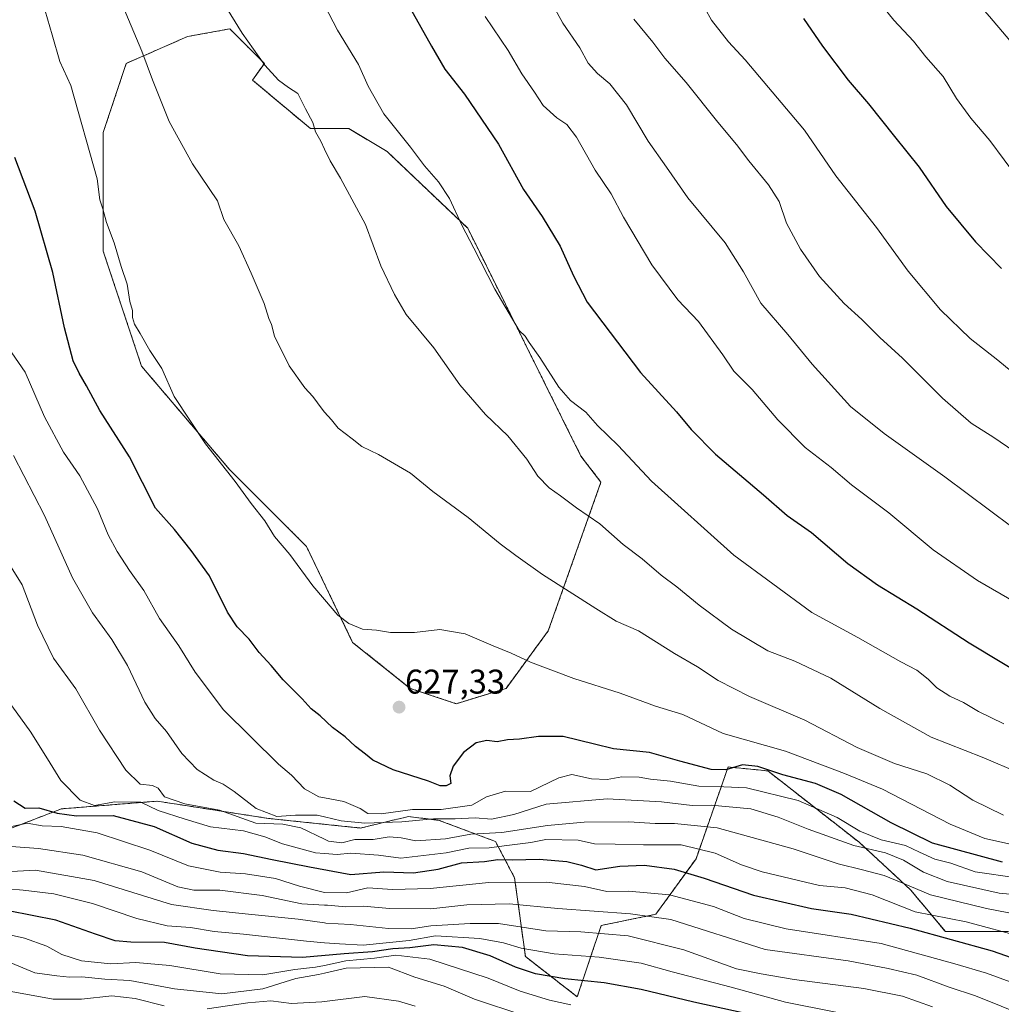
# Model space of a CAD drawing. Units: metres. Extents: x 620269 to 623709, y 4775762 to 4778136.
# Drawn here: x 623234 to 623520, y 4776484 to 4776771 of the extents above; entities that cross this region are included whole.
import ezdxf
from ezdxf.enums import TextEntityAlignment as Align

# ---------------------------------------------------------------- set-up
doc = ezdxf.new("R2010")
doc.units = ezdxf.units.M
doc.header["$MEASUREMENT"] = 0
doc.linetypes.add('TRAZOS', pattern=[0.75, 0.5, -0.25])
for name, color, linetype, lineweight in [('Arbolado forestal', 92, 'TRAZOS', 0), ('Arbolado forestal CxS', 92, 'Continuous', 0), ('Carátula', 7, 'Continuous', 5), ('Curva de nivel maestra', 36, 'Continuous', 30), ('Curva de nivel normal', 36, 'Continuous', 0), ('Pastizal CxS', 92, 'Continuous', 0), ('Punto de cota en terreno', 7, 'Continuous', 0), ('Rótulo de punto de cota en terreno', 19, 'Continuous', 0)]:
    doc.layers.add(name, color=color, linetype=linetype, lineweight=lineweight)
doc.styles.add('Arial', font='txt', dxfattribs={"height": 0.2})

# ---------------------------------------------------------------- blocks, each defined once
blk = doc.blocks.new('*U154')
at = {"layer": 'Pastizal CxS', "color": 92, "linetype": 'Continuous', "lineweight": 0}
blk.add_polyline3d([(623521.86, 4776504.92, 604.77), (623503.41, 4776504.92, 600.95), (623493.28, 4776517.11, 609.3), (623478.25, 4776530.99, 616.07), (623451.65, 4776551.8, 624.4), (623440.76, 4776552.89, 625.01), (623440.08, 4776552.96, 625.05), (623430.72, 4776526.18, 602.55), (623418.98, 4776509.96, 589.96), (623403.07, 4776506.71, 586.1), (623396.06, 4776485.9, 571.1), (623380.96, 4776497.65, 577.79), (623377.82, 4776520.58, 595.15), (623372.22, 4776531.21, 606.93), (623355.8, 4776537.38, 614.06), (623346.86, 4776538.49, 615.59), (623344.98, 4776538.04, 615.47), (623341.5, 4776537.21, 615.12), (623332.88, 4776535.14, 612.96), (623306.04, 4776537.93, 613.31), (623281.16, 4776541.8, 608.56), (623273.61, 4776542.97, 606.69), (623269.98, 4776542.68, 605.1), (623245.66, 4776540.73, 600.27), (623228.33, 4776534.02, 592.39)], dxfattribs=at)
blk.add_polyline3d([(623301.4, 4776753.35, 638.88), (623304.85, 4776758.22, 640.01), (623294.78, 4776768.29, 639.61), (623282.48, 4776766.05, 637.74), (623264.58, 4776758.22, 633.74), (623257.87, 4776738.08, 630.96), (623257.87, 4776703.41, 629.16), (623269.05, 4776669.85, 628.91), (623294.78, 4776639.64, 630.25), (623317.15, 4776617.27, 630.83), (623330.58, 4776589.3, 629.23), (623347.36, 4776575.88, 627.95), (623360.78, 4776571.41, 626.91), (623375.32, 4776575.88, 628.06), (623387.63, 4776592.66, 632.03), (623402.99, 4776636.05, 642.12), (623397.16, 4776643.64, 642.7), (623364.14, 4776710.12, 645.19), (623340.65, 4776732.49, 643.55), (623329.46, 4776739.2, 642.04), (623318.27, 4776739.2, 639.32), (623301.4, 4776753.35, 638.88)], close=True, dxfattribs=at)
blk = doc.blocks.new('*U174')
at = {"layer": 'Curva de nivel normal', "color": 36, "linetype": 'Continuous', "lineweight": 0}
blk.add_polyline3d([(623227.81, 4776616.41, 610), (623234.24, 4776606.07, 610), (623238.66, 4776594.35, 610), (623243.38, 4776584.73, 610), (623249.84, 4776575.74, 610), (623256.8, 4776563.72, 610), (623264.42, 4776552.05, 610), (623268.64, 4776547.97, 610), (623272.28, 4776547.51, 610), (623273.86, 4776546.77, 610), (623275.78, 4776544.28, 610), (623281.64, 4776542.23, 610), (623291.77, 4776540.33, 610), (623302.33, 4776536.56, 610), (623310.28, 4776536.28, 610), (623315.49, 4776535.22, 610), (623322.425, 4776531.8857, 610), (623323.56, 4776531.34, 610), (623327.42, 4776530.77, 610), (623331.19, 4776531.76, 610), (623336.55, 4776531.77, 610), (623341.24, 4776532.52, 610), (623344.71, 4776532.24, 610), (623349.02, 4776531.42, 610), (623357.69, 4776531.98, 610), (623365.04, 4776533.32, 610), (623374.09, 4776533.83, 610), (623387.43, 4776535.84, 610), (623398.09, 4776536.88, 610), (623411.09, 4776536.94, 610), (623418.76, 4776536.49, 610), (623424.43, 4776536.45, 610), (623436.83, 4776535.23, 610), (623459.04, 4776529.05, 610), (623472.15, 4776524.68, 610), (623479.22, 4776522.98, 610), (623485.54, 4776521.28, 610), (623490.96, 4776519.09, 610), (623499.09, 4776515.66, 610), (623515.43, 4776511.67, 610), (623527.91, 4776509.18, 610)], dxfattribs=at)
blk = doc.blocks.new('*U179')
at = {"layer": 'Curva de nivel normal', "color": 36, "linetype": 'Continuous', "lineweight": 0}
blk.add_polyline3d([(623230.26, 4776535.39, 595), (623235.65, 4776536.53, 595), (623240.1, 4776535.76, 595), (623245.64, 4776535.58, 595), (623256.09, 4776533.71, 595), (623271.43, 4776528.7, 595), (623282.73, 4776524.12, 595), (623291.96, 4776522.22, 595), (623299.39, 4776521.81, 595), (623308.1, 4776520.39, 595), (623315.09, 4776518.18, 595), (623322.37, 4776516.32, 595), (623322.425, 4776516.319, 595), (623328.78, 4776516.2, 595), (623335.05, 4776517.66, 595), (623342.21, 4776517.23, 595), (623353.18, 4776517.52, 595), (623370.27, 4776519.29, 595), (623387.06, 4776519.37, 595), (623398.19, 4776518.04, 595), (623404.68, 4776516.66, 595), (623411, 4776516.68, 595), (623423, 4776515.68, 595), (623435.8, 4776512.22, 595), (623444.74, 4776508.73, 595), (623457, 4776505.76, 595), (623484.73, 4776501.42, 595), (623506.15, 4776495.5, 595), (623515.44, 4776492.79, 595), (623526.24, 4776488.77, 595)], dxfattribs=at)
blk = doc.blocks.new('*U183')
at = {"layer": 'Curva de nivel normal', "color": 36, "linetype": 'Continuous', "lineweight": 0}
blk.add_polyline3d([(623231.24, 4776570.78, 605), (623236.74, 4776563.09, 605), (623242.41, 4776554.1, 605), (623245.48, 4776548.96, 605), (623251.17, 4776543.24, 605), (623255.3, 4776541.7, 605), (623261.28, 4776542.79, 605), (623268.85, 4776542.7, 605), (623273.86, 4776540.25, 605), (623281.72, 4776537.75, 605), (623289.14, 4776535.52, 605), (623298.8, 4776534.3, 605), (623304.94, 4776532.61, 605), (623310.09, 4776530.53, 605), (623319.76, 4776527.85, 605), (623322.425, 4776527.6858, 605), (623326.09, 4776527.46, 605), (623330.09, 4776527.82, 605), (623338.09, 4776527.18, 605), (623344.61, 4776526.35, 605), (623357.85, 4776527.86, 605), (623364.45, 4776529.29, 605), (623370.37, 4776529.36, 605), (623375.54, 4776530.07, 605), (623382.56, 4776530.9, 605), (623386.88, 4776531.76, 605), (623396.3, 4776531.55, 605), (623401.09, 4776530.54, 605), (623407.1, 4776530.47, 605), (623415.43, 4776530.23, 605), (623426.4, 4776530.25, 605), (623436.28, 4776527.76, 605), (623443.94, 4776524.36, 605), (623450.04, 4776522.35, 605), (623466.74, 4776518.39, 605), (623474.22, 4776517.71, 605), (623482.02, 4776515.64, 605), (623494.63, 4776510.71, 605), (623509.48, 4776507.72, 605), (623526.09, 4776503.34, 605)], dxfattribs=at)
blk = doc.blocks.new('*U184')
at = {"layer": 'Curva de nivel normal', "color": 36, "linetype": 'Continuous', "lineweight": 0}
blk.add_polyline3d([(623530.03, 4776515.14, 615), (623519.13, 4776516.15, 615), (623503.89, 4776519.58, 615), (623496.99, 4776522.3, 615), (623491.22, 4776525.76, 615), (623485.94, 4776527.92, 615), (623476.68, 4776530.03, 615), (623463.41, 4776534.76, 615), (623454.66, 4776538.35, 615), (623446.7, 4776540.72, 615), (623435.11, 4776541.76, 615), (623429.55, 4776541.68, 615), (623420.62, 4776542.82, 615), (623404.82, 4776543.7, 615), (623387.04, 4776542.12, 615), (623377.56, 4776539.06, 615), (623371.09, 4776537.76, 615), (623366.35, 4776538.08, 615), (623360.46, 4776537.86, 615), (623354.14, 4776537.86, 615), (623344.97, 4776536.99, 615), (623334.17, 4776536.52, 615), (623327.23, 4776537.24, 615), (623322.42, 4776538.39, 615), (623320.23, 4776538.92, 615), (623313.92, 4776538.93, 615), (623308.48, 4776538.49, 615), (623302.48, 4776540.82, 615), (623296.08, 4776545.76, 615), (623292.86, 4776547.96, 615), (623290.14, 4776549.08, 615), (623285.3, 4776552.21, 615), (623280.81, 4776556.9, 615), (623276.32, 4776563.31, 615), (623272.97, 4776567.11, 615), (623270.02, 4776571.87, 615), (623264.9, 4776582.53, 615), (623260.34, 4776590.13, 615), (623254.71, 4776597.88, 615), (623248.92, 4776608.12, 615), (623240.76, 4776626.32, 615), (623231.7, 4776643.84, 615)], dxfattribs=at)
blk = doc.blocks.new('*U193')
at = {"layer": 'Curva de nivel normal', "color": 36, "linetype": 'Continuous', "lineweight": 0}
blk.add_polyline3d([(623525.17, 4776551.15, 640), (623514.13, 4776555.81, 640), (623499.31, 4776561.64, 640), (623484.33, 4776570.04, 640), (623470.02, 4776578.83, 640), (623459.48, 4776583.86, 640), (623451.62, 4776586.82, 640), (623441.1, 4776593.2, 640), (623431.63, 4776600.16, 640), (623425.12, 4776605.47, 640), (623420.52, 4776608.87, 640), (623414.98, 4776613.66, 640), (623409.51, 4776617.9, 640), (623402.71, 4776623.89, 640), (623395.85, 4776628.58, 640), (623391.24, 4776632.05, 640), (623387.91, 4776634.42, 640), (623384.56, 4776637.83, 640), (623381.36, 4776642.71, 640), (623375.79, 4776649.6, 640), (623369.37, 4776655.75, 640), (623361.81, 4776664.47, 640), (623354.22, 4776675.25, 640), (623346.15, 4776684.94, 640), (623342.8, 4776690.77, 640), (623338.82, 4776699.11, 640), (623334.35, 4776711.17, 640), (623327.08, 4776724.77, 640), (623324.08, 4776729.76, 640), (623322.42, 4776733.24, 640), (623321.33, 4776735.55, 640), (623319.79, 4776738.28, 640), (623319.02, 4776741, 640), (623316.89, 4776744.95, 640), (623314.65, 4776749.43, 640), (623311.84, 4776751.19, 640), (623308.98, 4776753.33, 640), (623305.01, 4776757.69, 640), (623298.38, 4776767.07, 640), (623290.54, 4776779.89, 640)], dxfattribs=at)
blk = doc.blocks.new('*U195')
at = {"layer": 'Curva de nivel normal', "color": 36, "linetype": 'Continuous', "lineweight": 0}
blk.add_polyline3d([(623526.81, 4776529.46, 630), (623514.95, 4776532.06, 630), (623504.84, 4776536.26, 630), (623485.1, 4776546.47, 630), (623474, 4776551.07, 630), (623456.8, 4776557.59, 630), (623438.66, 4776562.7, 630), (623426.82, 4776568.28, 630), (623418.94, 4776570.72, 630), (623408.59, 4776574.47, 630), (623395.11, 4776578.79, 630), (623382.48, 4776583.5, 630), (623376.82, 4776586.17, 630), (623371.6, 4776588.28, 630), (623363.4, 4776591.75, 630), (623356.04, 4776593.02, 630), (623348.66, 4776592.18, 630), (623341.61, 4776592.14, 630), (623337.58, 4776592.9, 630), (623333.42, 4776593.11, 630), (623329.45, 4776594.8, 630), (623326.31, 4776597.2, 630), (623322.42, 4776601.76, 630), (623319.02, 4776605.75, 630), (623312.25, 4776614.89, 630), (623307.83, 4776620.21, 630), (623304.96, 4776624.79, 630), (623301, 4776629.78, 630), (623296.29, 4776636.27, 630), (623287.69, 4776647.25, 630), (623278.6, 4776661.06, 630), (623274.94, 4776669.19, 630), (623271.44, 4776674.47, 630), (623268.64, 4776679.44, 630), (623266.95, 4776682.11, 630), (623266.4, 4776684.11, 630), (623266.41, 4776686.11, 630), (623265.66, 4776688.78, 630), (623264.81, 4776693.83, 630), (623263.09, 4776698.99, 630), (623261.04, 4776705.83, 630), (623258.84, 4776711.78, 630), (623257.8, 4776715.78, 630), (623256.86, 4776718.46, 630), (623256.14, 4776724.49, 630), (623248.38, 4776751.73, 630), (623245.18, 4776758.75, 630), (623243, 4776766.56, 630), (623240.94, 4776773.59, 630)], dxfattribs=at)
blk = doc.blocks.new('*U203')
at = {"layer": 'Curva de nivel normal', "color": 36, "linetype": 'Continuous', "lineweight": 0}
blk.add_polyline3d([(623369.21, 4776771.94, 655), (623375.89, 4776761.94, 655), (623379.96, 4776755.15, 655), (623383.65, 4776749.86, 655), (623386.18, 4776745.97, 655), (623390.15, 4776742.36, 655), (623393.04, 4776740.39, 655), (623395.85, 4776736.72, 655), (623401.34, 4776727.11, 655), (623405.94, 4776720.14, 655), (623409.61, 4776713.36, 655), (623417.85, 4776699.46, 655), (623425.43, 4776689.22, 655), (623431.42, 4776682.94, 655), (623438.5, 4776673.18, 655), (623441.78, 4776668.47, 655), (623447.06, 4776663.07, 655), (623454.52, 4776654.21, 655), (623462.51, 4776646.17, 655), (623470.14, 4776640.34, 655), (623476.08, 4776635.24, 655), (623486.93, 4776627.08, 655), (623499.84, 4776616.26, 655), (623512.82, 4776607.35, 655), (623535.28, 4776594.3, 655)], dxfattribs=at)
blk = doc.blocks.new('*U211')
at = {"layer": 'Curva de nivel normal', "color": 36, "linetype": 'Continuous', "lineweight": 0}
blk.add_polyline3d([(623263.72, 4776774.69, 635), (623269.15, 4776761.76, 635), (623272.23, 4776753.44, 635), (623277.1, 4776741.22, 635), (623283.93, 4776728.95, 635), (623291.14, 4776718.11, 635), (623292.99, 4776712.72, 635), (623297.41, 4776704.98, 635), (623301.05, 4776697.06, 635), (623304.78, 4776688.13, 635), (623306.17, 4776683.8, 635), (623306.92, 4776682, 635), (623307.85, 4776678.65, 635), (623312.04, 4776670.02, 635), (623316.61, 4776663.55, 635), (623318.99, 4776661.02, 635), (623321.71, 4776657.32, 635), (623322.42, 4776656.5, 635), (623324.39, 4776654.26, 635), (623326.36, 4776651.82, 635), (623330.42, 4776648.64, 635), (623333.24, 4776646.42, 635), (623338.14, 4776644.16, 635), (623347.48, 4776638.66, 635), (623353.98, 4776633.32, 635), (623364.26, 4776625.72, 635), (623373.56, 4776618.06, 635), (623378.19, 4776614.66, 635), (623385.92, 4776609.13, 635), (623401.51, 4776599.18, 635), (623407.43, 4776595.5, 635), (623413.92, 4776592.71, 635), (623424.44, 4776586.1, 635), (623431.12, 4776582.14, 635), (623437.17, 4776578.18, 635), (623446.33, 4776573.48, 635), (623462.4, 4776566.58, 635), (623477.71, 4776558.63, 635), (623488.57, 4776554.01, 635), (623498.04, 4776550.96, 635), (623504.76, 4776547.64, 635), (623511.45, 4776543.31, 635), (623520.32, 4776538.9, 635)], dxfattribs=at)
blk = doc.blocks.new('*U217')
at = {"layer": 'Curva de nivel normal', "color": 36, "linetype": 'Continuous', "lineweight": 0}
for points in [[(623694.15, 4776651.04, 685), (623690.76, 4776646.72, 685), (623687.31, 4776645.02, 685), (623682.77, 4776644.6, 685), (623675.75, 4776645.34, 685), (623664.87, 4776648.7, 685), (623655.62, 4776655.48, 685), (623649.34, 4776660.14, 685), (623641.95, 4776664.76, 685), (623633.6, 4776670.94, 685), (623627.42, 4776673.44, 685), (623617.69, 4776674.45, 685), (623612.76, 4776675.79, 685), (623611.55, 4776676.9, 685), (623597.64, 4776686.33, 685), (623571.55, 4776707.92, 685), (623565.11, 4776714.05, 685), (623560.89, 4776717.92, 685), (623557.12, 4776722.04, 685), (623552.31, 4776726.34, 685), (623548.62, 4776731.27, 685), (623540.4, 4776741, 685), (623533.36, 4776748.97, 685), (623526, 4776760.41, 685), (623516.27, 4776771.86, 685), (623512.06, 4776776.66, 685), (623506.56, 4776782.32, 685), (623499.77, 4776791.11, 685), (623490.7, 4776800.87, 685), (623486.82, 4776806.43, 685), (623484.17, 4776812.52, 685), (623479.37, 4776820.35, 685), (623475.35, 4776827.55, 685), (623473.13, 4776832.77, 685), (623471.08, 4776838.43, 685), (623467.94, 4776842.62, 685), (623466.62, 4776845.44, 685), (623467.36, 4776847.1, 685), (623471.09, 4776848.76, 685), (623476.09, 4776849.12, 685), (623478.4, 4776850.42, 685), (623478.89, 4776854.07, 685), (623480.66, 4776858.44, 685), (623484.44, 4776864.44, 685), (623488.1, 4776871.78, 685), (623492.34, 4776878.74, 685), (623498.96, 4776887.64, 685), (623507, 4776896.74, 685), (623515.12, 4776907.11, 685), (623521.24, 4776914.44, 685), (623526.14, 4776921.11, 685), (623528.79, 4776924.41, 685), (623530.82, 4776927.64, 685), (623532.81, 4776930.6, 685), (623533.54, 4776935.18, 685), (623532.8, 4776939.52, 685), (623532.74, 4776942.41, 685), (623533.57, 4776945.84, 685), (623534.89, 4776948.36, 685), (623536.76, 4776950.07, 685), (623540.17, 4776951.16, 685), (623550.28, 4776953.45, 685), (623564.3, 4776958.31, 685), (623573.3, 4776959.64, 685), (623581.13, 4776958.07, 685), (623587.99, 4776955.33, 685), (623605.73, 4776944.78, 685), (623613.09, 4776940.42, 685), (623618.85, 4776936.32, 685), (623624.09, 4776933.35, 685), (623627.45, 4776931.11, 685), (623632.49, 4776928.07, 685), (623637.49, 4776923.47, 685), (623646.3, 4776915.74, 685), (623657.46, 4776906.99, 685), (623664.63, 4776901.98, 685), (623669.55, 4776897.23, 685), (623674.68, 4776892.21, 685), (623680.97, 4776883.7, 685), (623684.85, 4776879.04, 685), (623687.88, 4776872.39, 685), (623690.14, 4776869.95, 685), (623690.17, 4776869.94, 685)], [(623694.15, 4776651.04, 685)]]:
    blk.add_polyline3d(points, dxfattribs=at)
blk = doc.blocks.new('*U228')
at = {"layer": 'Curva de nivel normal', "color": 36, "linetype": 'Continuous', "lineweight": 0}
for points in [[(623689.7471, 4776893.1934, 680), (623674.31, 4776913.62, 680), (623667.74, 4776925.09, 680), (623664.82, 4776929.83, 680), (623662.03, 4776933.71, 680), (623652.41, 4776942.58, 680), (623636.98, 4776955.13, 680), (623629.43, 4776961, 680), (623626.43, 4776963.98, 680), (623622.76, 4776966.28, 680), (623618.53, 4776969.54, 680), (623611.85, 4776975.71, 680), (623600.14, 4776984.9, 680), (623589.49, 4776991.92, 680), (623585.23, 4776993.94, 680), (623577.17, 4776998.16, 680), (623563.88, 4777003.22, 680), (623554.61, 4777004.83, 680), (623547.95, 4777004.44, 680), (623543.8, 4777003.87, 680), (623539.17, 4777003.94, 680), (623535.03, 4777001.17, 680), (623529.18, 4776994.43, 680), (623525.61, 4776988.77, 680), (623522.82, 4776986.1, 680), (623521.43, 4776983.75, 680), (623518.8, 4776979.71, 680), (623510.12, 4776974.42, 680), (623508.18, 4776972.82, 680), (623506.11, 4776969.1, 680), (623503.27, 4776960.1, 680), (623499.59, 4776949.78, 680), (623496.9, 4776939.36, 680), (623494.37, 4776930.92, 680), (623484.68, 4776914.21, 680), (623473.09, 4776900.34, 680), (623463.31, 4776891.27, 680), (623455.96, 4776885.84, 680), (623449.38, 4776880.72, 680), (623445.11, 4776877.54, 680), (623442.54, 4776874.38, 680), (623439.76, 4776872.11, 680), (623437.92, 4776869.78, 680), (623436.52, 4776865.96, 680), (623436.12, 4776860.84, 680), (623437.18, 4776854.29, 680), (623439.9, 4776847.11, 680), (623445.98, 4776835.73, 680), (623453.84, 4776822.88, 680), (623464.65, 4776801.05, 680), (623476.34, 4776786.37, 680), (623481.77, 4776779.12, 680), (623488.39, 4776770.79, 680), (623494.13, 4776764.68, 680), (623497.7, 4776760.1, 680), (623502.72, 4776754.4, 680), (623506.67, 4776748.02, 680), (623510.84, 4776742.19, 680), (623516.36, 4776735.73, 680), (623524.76, 4776724.48, 680), (623534.62, 4776713.06, 680), (623545.28, 4776702.32, 680), (623556.72, 4776692.93, 680), (623564.57, 4776687.64, 680), (623577.7, 4776678.22, 680), (623584.54, 4776672.55, 680), (623587.43, 4776669.12, 680), (623591.45, 4776665.81, 680), (623601.6, 4776659.28, 680), (623609.18, 4776655.45, 680), (623616.56, 4776650.73, 680), (623625.2, 4776647, 680), (623635.71, 4776640.91, 680), (623643.43, 4776635.53, 680), (623651.72, 4776631.04, 680), (623656.27, 4776628.32, 680), (623665.09, 4776625.59, 680), (623672.63, 4776624.66, 680), (623679.23, 4776625.34, 680), (623683.63, 4776626.59, 680), (623690.49, 4776627.91, 680), (623694.572, 4776627.6006, 680)], [(623694.572, 4776627.6006, 680)]]:
    blk.add_polyline3d(points, dxfattribs=at)
blk = doc.blocks.new('*U232')
at = {"layer": 'Curva de nivel normal', "color": 36, "linetype": 'Continuous', "lineweight": 0}
blk.add_polyline3d([(623524.2, 4776520.64, 620), (623512.1, 4776522.31, 620), (623505.02, 4776524.84, 620), (623500.3, 4776526.06, 620), (623495.86, 4776528.06, 620), (623491.78, 4776530.08, 620), (623484.65, 4776531.69, 620), (623478.5, 4776534.19, 620), (623471.84, 4776538.18, 620), (623460.52, 4776543.14, 620), (623445.43, 4776546.87, 620), (623438.82, 4776547.11, 620), (623431.55, 4776547.39, 620), (623423.26, 4776548.78, 620), (623417.43, 4776549.37, 620), (623414.09, 4776550, 620), (623409.09, 4776550.04, 620), (623404.76, 4776549.27, 620), (623400.28, 4776549.5, 620), (623394.53, 4776550.72, 620), (623390.72, 4776549.8, 620), (623382.47, 4776545.82, 620), (623375.11, 4776545.88, 620), (623369.62, 4776544.27, 620), (623365.31, 4776541.8, 620), (623356.41, 4776540.54, 620), (623348.04, 4776540.58, 620), (623338.9, 4776539.27, 620), (623334.98, 4776539.38, 620), (623332.82, 4776540.85, 620), (623328.01, 4776542.89, 620), (623322.42, 4776543.95, 620), (623320.7, 4776544.28, 620), (623316.57, 4776546.55, 620), (623312.72, 4776550.56, 620), (623308.96, 4776553.77, 620), (623292.96, 4776569.66, 620), (623284.66, 4776580.58, 620), (623279.9, 4776588.31, 620), (623274.31, 4776596.28, 620), (623269.75, 4776604.46, 620), (623265.56, 4776610.28, 620), (623261.97, 4776615.78, 620), (623259.31, 4776620.7, 620), (623256.19, 4776628.25, 620), (623251.05, 4776637.84, 620), (623246.28, 4776644.76, 620), (623240.79, 4776655.13, 620), (623235.13, 4776668.12, 620), (623231.23, 4776673.75, 620)], dxfattribs=at)
blk = doc.blocks.new('*U243')
at = {"layer": 'Curva de nivel maestra', "color": 36, "linetype": 'Continuous', "lineweight": 30}
blk.add_polyline3d([(623462.09, 4776771.3, 675), (623467.62, 4776763.26, 675), (623475.03, 4776753.36, 675), (623480.95, 4776746.46, 675), (623488.58, 4776736.93, 675), (623495.78, 4776727.99, 675), (623503.69, 4776716.51, 675), (623512.15, 4776706.18, 675), (623519.76, 4776698.38, 675)], dxfattribs=at)
blk = doc.blocks.new('*U252')
at = {"layer": 'Curva de nivel maestra', "color": 36, "linetype": 'Continuous', "lineweight": 30}
blk.add_polyline3d([(623347.34, 4776774.36, 650), (623353.58, 4776763.26, 650), (623357.51, 4776756.5, 650), (623363.2, 4776749.26, 650), (623373.11, 4776734.65, 650), (623380.39, 4776721.44, 650), (623385.86, 4776713.57, 650), (623391.1, 4776704.94, 650), (623394.96, 4776696.23, 650), (623398.95, 4776688.58, 650), (623414.51, 4776668.01, 650), (623424.98, 4776656.57, 650), (623429.26, 4776651.42, 650), (623436.42, 4776644.17, 650), (623450.37, 4776632.34, 650), (623457.27, 4776626.36, 650), (623464.33, 4776621.34, 650), (623474.96, 4776612.36, 650), (623483.62, 4776606.1, 650), (623495.06, 4776599.07, 650), (623510.31, 4776589.2, 650), (623529.4, 4776577.73, 650)], dxfattribs=at)
blk = doc.blocks.new('*U254')
at = {"layer": 'Curva de nivel maestra', "color": 36, "linetype": 'Continuous', "lineweight": 30}
blk.add_polyline3d([(623520.09, 4776525.14, 625), (623499.69, 4776530.71, 625), (623487.61, 4776536.67, 625), (623473.07, 4776544.87, 625), (623465.51, 4776548.09, 625), (623456, 4776550.65, 625), (623448.74, 4776553.1, 625), (623444.26, 4776553.59, 625), (623439.41, 4776552.07, 625), (623435.17, 4776552.19, 625), (623425.98, 4776554.6, 625), (623417.11, 4776557.13, 625), (623406.66, 4776558.21, 625), (623401.14, 4776559.65, 625), (623391.95, 4776561.83, 625), (623384.81, 4776561.88, 625), (623379.26, 4776561.07, 625), (623375.74, 4776560.84, 625), (623372.74, 4776560.25, 625), (623369.68, 4776560.7, 625), (623366.57, 4776560, 625), (623362.9, 4776557.17, 625), (623359.94, 4776553.21, 625), (623358.92, 4776550.39, 625), (623359.23, 4776548.12, 625), (623357.86, 4776547.43, 625), (623356.11, 4776547.48, 625), (623352.67, 4776548.78, 625), (623342.43, 4776552.14, 625), (623336.52, 4776554.95, 625), (623334.37, 4776556.7, 625), (623331.46, 4776558.88, 625), (623328.4, 4776561.76, 625), (623324.76, 4776564.49, 625), (623321.16, 4776567.85, 625), (623318.53, 4776569.88, 625), (623315.84, 4776572.86, 625), (623310.34, 4776578.36, 625), (623306.83, 4776582.52, 625), (623303.32, 4776586.36, 625), (623300.41, 4776590.23, 625), (623296.88, 4776593.81, 625), (623294.1, 4776598.15, 625), (623288.87, 4776608.7, 625), (623283.52, 4776616.13, 625), (623278.66, 4776622.25, 625), (623273.08, 4776628.43, 625), (623265.5, 4776643.48, 625), (623256.85, 4776656.97, 625), (623253.02, 4776664.16, 625), (623250.9, 4776667.81, 625), (623249.14, 4776671.4, 625), (623246.53, 4776681.11, 625), (623243.2, 4776697.22, 625), (623238.05, 4776715.07, 625), (623232.12, 4776730.8, 625)], dxfattribs=at)
blk = doc.blocks.new('*U255')
at = {"layer": 'Curva de nivel maestra', "color": 36, "linetype": 'Continuous', "lineweight": 30}
blk.add_polyline3d([(623231.76, 4776543.09, 600), (623235.09, 4776540.93, 600), (623239.09, 4776541.07, 600), (623244.43, 4776539.45, 600), (623250.09, 4776538.66, 600), (623260.75, 4776538.82, 600), (623272.68, 4776535.62, 600), (623283.67, 4776530.69, 600), (623291.31, 4776528.64, 600), (623298.78, 4776527.73, 600), (623307.08, 4776525.93, 600), (623317.98, 4776523.81, 600), (623330.05, 4776521.57, 600), (623339.67, 4776522.34, 600), (623348.37, 4776522.02, 600), (623355.5, 4776523.1, 600), (623362.29, 4776524.97, 600), (623369.02, 4776525.37, 600), (623372.94, 4776525.96, 600), (623377.21, 4776525.89, 600), (623385.02, 4776526.04, 600), (623393.03, 4776525.38, 600), (623397.3, 4776524.31, 600), (623401.52, 4776522.92, 600), (623408.5, 4776524.02, 600), (623415.7, 4776524.28, 600), (623424.33, 4776523.1, 600), (623433.11, 4776520.5, 600), (623447.42, 4776515.52, 600), (623464.41, 4776511.62, 600), (623475.95, 4776510, 600), (623493.12, 4776505.96, 600), (623517.09, 4776499.27, 600), (623530.09, 4776494.72, 600)], dxfattribs=at)
blk = doc.blocks.new('5PATER')
at = {"layer": 'Carátula', "linetype": 'Continuous', "lineweight": 5}
h = blk.add_hatch(color=250, dxfattribs=at)
edge = h.paths.add_edge_path()
edge.add_ellipse((0, 0.01), major_axis=(-1.33, -1.34), ratio=0.999422, start_angle=0, end_angle=360)

msp = doc.modelspace()

# ---------------------------------------------------------------- linework, layer by layer
at = {"layer": 'Arbolado forestal', "color": 92, "linetype": 'TRAZOS', "lineweight": 0}
for points in [[(623301.4, 4776753.35, 638.88), (623304.85, 4776758.22, 640.01), (623294.78, 4776768.29, 639.61), (623282.48, 4776766.05, 637.74), (623264.58, 4776758.22, 633.74), (623257.87, 4776738.08, 630.96), (623257.87, 4776703.41, 629.16), (623269.05, 4776669.85, 628.91), (623294.78, 4776639.64, 630.25), (623317.15, 4776617.27, 630.83), (623330.58, 4776589.3, 629.23), (623347.36, 4776575.88, 627.95), (623360.78, 4776571.41, 626.91), (623375.32, 4776575.88, 628.06), (623387.63, 4776592.66, 632.03), (623402.99, 4776636.05, 642.12), (623397.16, 4776643.65, 642.7), (623364.14, 4776710.12, 645.19), (623340.64, 4776732.49, 643.55), (623329.46, 4776739.2, 642.04), (623318.27, 4776739.2, 639.32), (623301.4, 4776753.35, 638.88)], [(623228.33, 4776534.02, 592.39), (623245.66, 4776540.73, 600.27), (623269.98, 4776542.68, 605.1), (623273.61, 4776542.97, 606.69), (623281.16, 4776541.8, 608.56), (623306.04, 4776537.93, 613.31), (623332.88, 4776535.14, 612.96), (623341.5, 4776537.21, 615.12), (623344.98, 4776538.04, 615.47), (623346.86, 4776538.49, 615.59), (623355.8, 4776537.38, 614.06), (623372.22, 4776531.21, 606.93), (623377.82, 4776520.58, 595.15), (623380.96, 4776497.65, 577.79), (623396.06, 4776485.9, 571.1), (623403.07, 4776506.71, 586.1), (623418.98, 4776509.96, 589.96), (623430.72, 4776526.18, 602.55), (623440.08, 4776552.96, 625.05), (623440.76, 4776552.89, 625.01), (623451.65, 4776551.8, 624.4), (623478.25, 4776530.99, 616.07), (623493.28, 4776517.11, 609.3), (623503.41, 4776504.92, 600.95), (623521.86, 4776504.92, 604.77)]]:
    msp.add_polyline3d(points, dxfattribs=at)
at = {"layer": 'Arbolado forestal CxS', "color": 92, "linetype": 'Continuous', "lineweight": 0}
msp.add_polyline3d([(623301.4, 4776753.35, 638.88), (623318.27, 4776739.2, 639.32), (623329.46, 4776739.2, 642.04), (623340.65, 4776732.49, 643.55), (623364.14, 4776710.12, 645.19), (623397.16, 4776643.64, 642.7), (623402.99, 4776636.05, 642.12), (623387.63, 4776592.66, 632.03), (623375.32, 4776575.88, 628.06), (623360.78, 4776571.41, 626.91), (623347.36, 4776575.88, 627.95), (623330.58, 4776589.3, 629.23), (623317.15, 4776617.27, 630.83), (623294.78, 4776639.64, 630.25), (623269.05, 4776669.85, 628.91), (623257.87, 4776703.41, 629.16), (623257.87, 4776738.08, 630.96), (623264.58, 4776758.22, 633.74), (623282.48, 4776766.05, 637.74), (623294.78, 4776768.29, 639.61), (623304.85, 4776758.22, 640.01), (623301.4, 4776753.35, 638.88)], close=True, dxfattribs=at)
msp.add_polyline3d([(623228.33, 4776534.02, 592.39), (623245.66, 4776540.73, 600.27), (623269.98, 4776542.68, 605.1), (623273.61, 4776542.97, 606.69), (623281.16, 4776541.8, 608.56), (623306.04, 4776537.93, 613.31), (623332.88, 4776535.14, 612.96), (623341.5, 4776537.21, 615.12), (623344.98, 4776538.04, 615.47), (623346.86, 4776538.49, 615.59), (623355.8, 4776537.38, 614.06), (623372.22, 4776531.21, 606.93), (623377.82, 4776520.58, 595.15), (623380.96, 4776497.65, 577.79), (623396.06, 4776485.9, 571.1), (623403.07, 4776506.71, 586.1), (623418.98, 4776509.96, 589.96), (623430.72, 4776526.18, 602.55), (623440.08, 4776552.96, 625.05), (623440.76, 4776552.89, 625.01), (623451.65, 4776551.8, 624.4), (623478.25, 4776530.99, 616.07), (623493.28, 4776517.11, 609.3), (623503.41, 4776504.92, 600.95), (623521.86, 4776504.92, 604.77)], dxfattribs=at)
at = {"layer": 'Curva de nivel maestra', "color": 36, "linetype": 'Continuous', "lineweight": 30}
msp.add_polyline3d([(623446.95, 4776480.61, 575), (623430.08, 4776484.32, 575), (623414.73, 4776488.05, 575), (623403.95, 4776489.96, 575), (623392.43, 4776491.11, 575), (623383.89, 4776492.6, 575), (623378.08, 4776494.52, 575), (623370.7, 4776497.82, 575), (623362.63, 4776500.3, 575), (623354.27, 4776501.01, 575), (623347.28, 4776500.2, 575), (623342.34, 4776499.86, 575), (623336.4, 4776499, 575), (623328.09, 4776498.44, 575), (623315.97, 4776497.41, 575), (623299.95, 4776497.8, 575), (623284.7, 4776500.05, 575), (623275.72, 4776501.74, 575), (623265.94, 4776501.79, 575), (623261.35, 4776502.27, 575), (623255.6, 4776504.16, 575), (623244.09, 4776508.25, 575), (623230.24, 4776511.01, 575)], dxfattribs=at)
at = {"layer": 'Curva de nivel normal', "color": 36, "linetype": 'Continuous', "lineweight": 0}
for points in [[(623322.42, 4776775.22, 645), (623326.22, 4776767.88, 645), (623332.31, 4776757.87, 645), (623335.07, 4776751.55, 645), (623339.7, 4776743.52, 645), (623347.48, 4776733.81, 645), (623351.56, 4776728.32, 645), (623355.65, 4776723.67, 645), (623358.81, 4776718.82, 645), (623362.39, 4776711, 645), (623365.92, 4776704.32, 645), (623372.01, 4776692.37, 645), (623379.18, 4776680.27, 645), (623380.9, 4776678.59, 645), (623382.07, 4776676.76, 645), (623385.18, 4776672.4, 645), (623390.72, 4776663.73, 645), (623394.14, 4776659.83, 645), (623398.56, 4776656.45, 645), (623401.99, 4776652.62, 645), (623407.96, 4776646.77, 645), (623417.72, 4776636.35, 645), (623441.72, 4776614.74, 645), (623464.44, 4776598.06, 645), (623477.92, 4776590.69, 645), (623490.43, 4776583.65, 645), (623495.09, 4776581.24, 645), (623498.38, 4776578.58, 645), (623500.92, 4776576.02, 645), (623504.7, 4776573.56, 645), (623508.69, 4776571.74, 645), (623513.08, 4776569.09, 645), (623520.41, 4776565.57, 645)], [(623388.09, 4776776.98, 660), (623391.92, 4776769.99, 660), (623396.79, 4776762.78, 660), (623399.23, 4776758.28, 660), (623401.94, 4776755.25, 660), (623405.58, 4776752.27, 660), (623410.44, 4776746.13, 660), (623416.77, 4776735.56, 660), (623422.07, 4776727.9, 660), (623428.35, 4776719.04, 660), (623439.16, 4776705.84, 660), (623444.56, 4776697.44, 660), (623449.58, 4776688.29, 660), (623457.5, 4776679.14, 660), (623464.61, 4776670.45, 660), (623475.78, 4776658.09, 660), (623485.56, 4776650.2, 660), (623503.22, 4776637.62, 660), (623522.75, 4776623.04, 660)], [(623433.41, 4776774.11, 670), (623435.25, 4776770.86, 670), (623440.2, 4776764.51, 670), (623445.06, 4776759.27, 670), (623462.29, 4776738.7, 670), (623471.49, 4776725.43, 670), (623483.29, 4776710.37, 670), (623492.59, 4776697.61, 670), (623502.03, 4776686.28, 670), (623510.66, 4776677.92, 670), (623518.72, 4776671.62, 670), (623528.68, 4776663.36, 670)], [(623412.56, 4776771.16, 665), (623418.16, 4776764.44, 665), (623421.64, 4776759.78, 665), (623427.86, 4776752.68, 665), (623437.1, 4776741.08, 665), (623442.55, 4776734.57, 665), (623446.08, 4776729.77, 665), (623451.81, 4776722.83, 665), (623454.95, 4776717.96, 665), (623457.11, 4776711.62, 665), (623461.2, 4776703.99, 665), (623466.68, 4776696.03, 665), (623473.95, 4776688.14, 665), (623479.05, 4776683.5, 665), (623484.35, 4776678.28, 665), (623490.91, 4776672.23, 665), (623502.59, 4776660.52, 665), (623510.93, 4776653.24, 665), (623517.51, 4776649.12, 665), (623527.4, 4776642.34, 665)], [(623527.12, 4776480.13, 590), (623512.15, 4776486.17, 590), (623504.56, 4776488.68, 590), (623495.12, 4776492.2, 590), (623486.78, 4776494.19, 590), (623475.05, 4776496.39, 590), (623450.87, 4776499.72, 590), (623423.41, 4776508.42, 590), (623411.62, 4776510.1, 590), (623390.43, 4776511.67, 590), (623376.35, 4776513.01, 590), (623363.93, 4776512.76, 590), (623353.34, 4776511.54, 590), (623341.31, 4776511.66, 590), (623333.73, 4776512.37, 590), (623328.65, 4776512.16, 590), (623323.26, 4776512.62, 590), (623322.42, 4776512.67, 590), (623315.82, 4776513.06, 590), (623304.17, 4776515.46, 590), (623291.82, 4776517.05, 590), (623284.25, 4776517.02, 590), (623279.58, 4776518.02, 590), (623269.16, 4776522.37, 590), (623251.89, 4776527.24, 590), (623238.98, 4776529.2, 590), (623230.99, 4776529.7, 590)], [(623499.62, 4776483.01, 585), (623490.88, 4776486.05, 585), (623479.61, 4776488.27, 585), (623459.28, 4776490.94, 585), (623449.74, 4776492.56, 585), (623442.55, 4776494.08, 585), (623427.13, 4776499.63, 585), (623410.94, 4776503.72, 585), (623397.13, 4776504.89, 585), (623386.94, 4776505.16, 585), (623373.09, 4776507.27, 585), (623364.87, 4776507.32, 585), (623353.41, 4776506.62, 585), (623347.68, 4776505.7, 585), (623341, 4776505.87, 585), (623330.01, 4776506.98, 585), (623322.76, 4776507.41, 585), (623322.42, 4776507.46, 585), (623314.74, 4776508.5, 585), (623300.23, 4776509.97, 585), (623289.93, 4776511.11, 585), (623277.79, 4776512.82, 585), (623255.26, 4776519.78, 585), (623238.15, 4776522.82, 585), (623231.09, 4776522.41, 585)], [(623225.71, 4776517.76, 580), (623234.53, 4776516.98, 580), (623243.46, 4776515.92, 580), (623254.77, 4776513.12, 580), (623267.67, 4776508.71, 580), (623276.48, 4776506.6, 580), (623283.32, 4776506.13, 580), (623290.25, 4776504.99, 580), (623298.74, 4776504.19, 580), (623317.17, 4776502.09, 580), (623322.42, 4776501.68, 580), (623326.74, 4776501.34, 580), (623333.67, 4776500.92, 580), (623347.11, 4776502.28, 580), (623354.71, 4776503.68, 580), (623367.64, 4776502.93, 580), (623374.55, 4776501.66, 580), (623379.76, 4776500.05, 580), (623389.36, 4776498.41, 580), (623402.42, 4776497.45, 580), (623414.7, 4776495.67, 580), (623423.73, 4776493.2, 580), (623440.96, 4776488.67, 580), (623456.81, 4776484.34, 580), (623485.68, 4776478.62, 580)], [(623221.86, 4776505.88, 570), (623234.94, 4776502.96, 570), (623241.45, 4776500.66, 570), (623245.8, 4776498.25, 570), (623251.57, 4776496.37, 570), (623260.11, 4776495.47, 570), (623267.37, 4776495.89, 570), (623277.32, 4776494.99, 570), (623291.98, 4776492.58, 570), (623304.43, 4776492.32, 570), (623313.76, 4776493.88, 570), (623319.76, 4776494.51, 570), (623322.42, 4776495.07, 570), (623328.56, 4776496.35, 570), (623336.97, 4776497.12, 570), (623343.23, 4776498, 570), (623353.09, 4776496.86, 570), (623370.09, 4776491.29, 570), (623379.43, 4776487.57, 570), (623387.98, 4776484.92, 570), (623394.17, 4776483.6, 570)], [(623380.19, 4776480.54, 565), (623366.14, 4776485.16, 565), (623357.28, 4776488.96, 565), (623348.7, 4776491.6, 565), (623341.03, 4776494.58, 565), (623328.72, 4776494.29, 565), (623322.42, 4776492.78, 565), (623320.67, 4776492.36, 565), (623313.98, 4776491.28, 565), (623304.41, 4776488.24, 565), (623292.43, 4776486.79, 565), (623278.63, 4776488.22, 565), (623265.59, 4776490.68, 565), (623258.3, 4776491.07, 565), (623251.65, 4776491.76, 565), (623247.99, 4776491.67, 565), (623244.32, 4776492, 565), (623237.91, 4776492.92, 565), (623227.32, 4776497.29, 565)], [(623231.01, 4776487.46, 560), (623243.24, 4776485.19, 560), (623251.5, 4776485.22, 560), (623260.39, 4776486.16, 560), (623267.17, 4776485.43, 560), (623275.68, 4776483.28, 560)], [(623288.18, 4776482.36, 560), (623300.02, 4776484.18, 560), (623306.76, 4776484.7, 560), (623312.76, 4776483.93, 560), (623321.65, 4776484.46, 560), (623322.42, 4776484.56, 560), (623334.14, 4776486.01, 560), (623344, 4776484.61, 560), (623348.82, 4776483.15, 560)]]:
    msp.add_polyline3d(points, dxfattribs=at)
at = {"layer": 'Pastizal CxS', "color": 92, "linetype": 'Continuous', "lineweight": 0}
for points in [[(623301.4, 4776753.35, 638.88), (623304.85, 4776758.22, 640.01), (623294.78, 4776768.29, 639.61), (623282.48, 4776766.05, 637.74), (623264.58, 4776758.22, 633.74), (623257.87, 4776738.08, 630.96), (623257.87, 4776703.41, 629.16), (623269.05, 4776669.85, 628.91), (623294.78, 4776639.64, 630.25), (623317.15, 4776617.27, 630.83), (623330.58, 4776589.3, 629.23), (623347.36, 4776575.88, 627.95), (623360.78, 4776571.41, 626.91), (623375.32, 4776575.88, 628.06), (623387.63, 4776592.66, 632.03), (623402.99, 4776636.05, 642.12), (623397.16, 4776643.65, 642.7), (623364.14, 4776710.12, 645.19), (623340.64, 4776732.49, 643.55), (623329.46, 4776739.2, 642.04), (623318.27, 4776739.2, 639.32), (623301.4, 4776753.35, 638.88)], [(623228.33, 4776534.02, 592.39), (623245.66, 4776540.73, 600.27), (623269.98, 4776542.68, 605.1), (623273.61, 4776542.97, 606.69), (623281.16, 4776541.8, 608.56), (623306.04, 4776537.93, 613.31), (623332.88, 4776535.14, 612.96), (623341.5, 4776537.21, 615.12), (623344.98, 4776538.04, 615.47), (623346.86, 4776538.49, 615.59), (623355.8, 4776537.38, 614.06), (623372.22, 4776531.21, 606.93), (623377.82, 4776520.58, 595.15), (623380.96, 4776497.65, 577.79), (623396.06, 4776485.9, 571.1), (623403.07, 4776506.71, 586.1), (623418.98, 4776509.96, 589.96), (623430.72, 4776526.18, 602.55), (623440.08, 4776552.96, 625.05), (623440.76, 4776552.89, 625.01), (623451.65, 4776551.8, 624.4), (623478.25, 4776530.99, 616.07), (623493.28, 4776517.11, 609.3), (623503.41, 4776504.92, 600.95), (623521.86, 4776504.92, 604.77)]]:
    msp.add_polyline3d(points, dxfattribs=at)

# ---------------------------------------------------------------- block references
at = {"layer": 'Curva de nivel maestra', "color": 36, "linetype": 'Continuous', "lineweight": 30}
for name in ['*U255', '*U254', '*U252', '*U243']:
    msp.add_blockref(name, (0, 0), dxfattribs=at)
at = {"layer": 'Curva de nivel normal', "color": 36, "linetype": 'Continuous', "lineweight": 0}
for name in ['*U179', '*U183', '*U174', '*U184', '*U232', '*U195', '*U211', '*U193', '*U203', '*U228', '*U217']:
    msp.add_blockref(name, (0, 0), dxfattribs=at)
at = {"layer": 'Pastizal CxS', "color": 92, "linetype": 'Continuous', "lineweight": 0}
msp.add_blockref('*U154', (0, 0), dxfattribs=at)
at = {"layer": 'Punto de cota en terreno', "linetype": 'Continuous', "lineweight": 0}
msp.add_blockref('5PATER', (623344.12, 4776570.4, 627.33), dxfattribs=at)

# ---------------------------------------------------------------- texts
at = {"layer": 'Rótulo de punto de cota en terreno', "color": 19, "linetype": 'Continuous', "lineweight": 0, "style": 'Arial'}
msp.add_text('627,33', height=7, dxfattribs=at).set_placement((623345.88, 4776572.16), align=Align.BOTTOM_LEFT)

doc.saveas('drawing.dxf')
